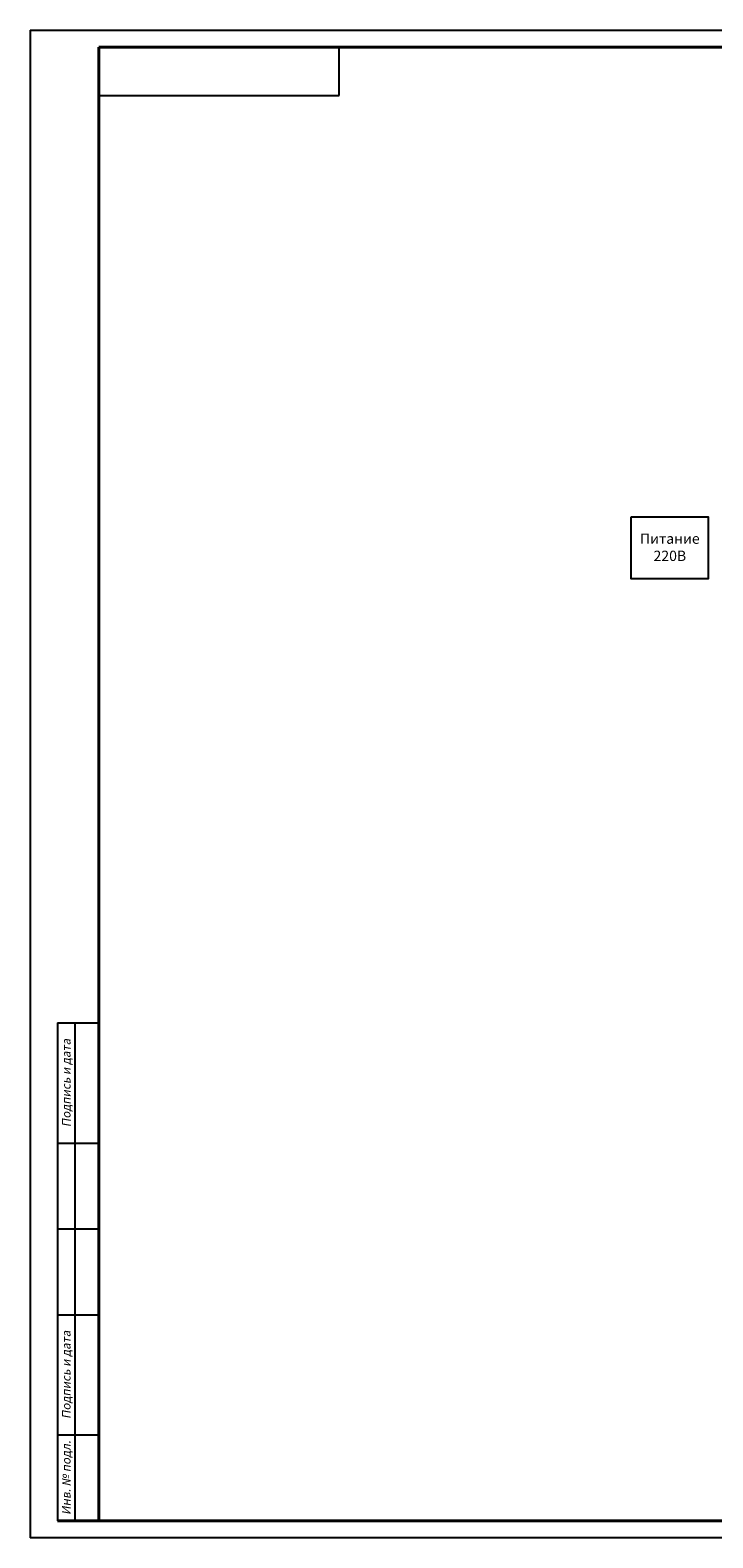
# Model space of a CAD drawing. Units: millimetres. Extents: x 0 to 2484, y 0 to 439.
# Drawn here: x 630 to 829, y 0 to 439 of the extents above; entities that cross this region are included whole.
import ezdxf

# ---------------------------------------------------------------- set-up
doc = ezdxf.new("R2010")
doc.units = ezdxf.units.MM
doc.styles.add('gost2304', font='Gost.shx', dxfattribs={"width": 0.8, "oblique": 15, "height": 2.5})

msp = doc.modelspace()

# ---------------------------------------------------------------- linework, layer by layer
for p, q in [((630, 439.14), (630, 0)), ((630, 439.14), (1224, 439.14)), ((1224, 0), (630, 0))]:
    msp.add_line(p, q)
at = {"lineweight": 40}
for q in [(650, 5), (1219, 434.14)]:
    msp.add_line((650, 434.14), q, dxfattribs=at)
at = {"color": 0}
for p, q in [((720, 420.14), (720, 434.14)), ((720, 420.14), (720, 434.14)), ((650, 420.14), (720, 420.14)), ((650, 420.14), (720, 420.14)), ((650, 420.14), (720, 420.14)), ((650, 420.14), (720, 420.14)), ((638, 150), (638, 5)), ((638, 150), (650, 150)), ((643, 150), (643, 5)), ((638, 115), (650, 115)), ((638, 90), (650, 90)), ((638, 65), (650, 65)), ((638, 30), (650, 30))]:
    msp.add_line(p, q, dxfattribs=at)
at = {"color": 0, "lineweight": 40}
msp.add_line((1219, 5), (638, 5), dxfattribs=at)
at = {"color": 0, "ltscale": 100}
msp.add_lwpolyline([(804.95, 297.36), (827.35, 297.36), (827.35, 279.31), (804.95, 279.31)], close=True, dxfattribs=at)

# ---------------------------------------------------------------- texts
at = {"color": 0, "insert": (816.24, 288.53), "char_height": 3, "width": 39.9795, "attachment_point": 5, "style": 'gost2304'}
msp.add_mtext('\\A1;Питание\\P220В', dxfattribs=at)
at = {"color": 0, "char_height": 2.5, "attachment_point": 5, "rotation": 90, "style": 'gost2304'}
for s, insert, width in [('{\\Q10;Подпись и дата}', (640.5, 132.5), 35), ('{\\Q10;Подпись и дата}', (640.5, 47.5), 35), ('\\pt24;{\\Q10;Инв. № подл.}', (640.5, 17.5), 25)]:
    msp.add_mtext(s, dxfattribs=dict(at, insert=insert, width=width))

doc.saveas('drawing.dxf')
